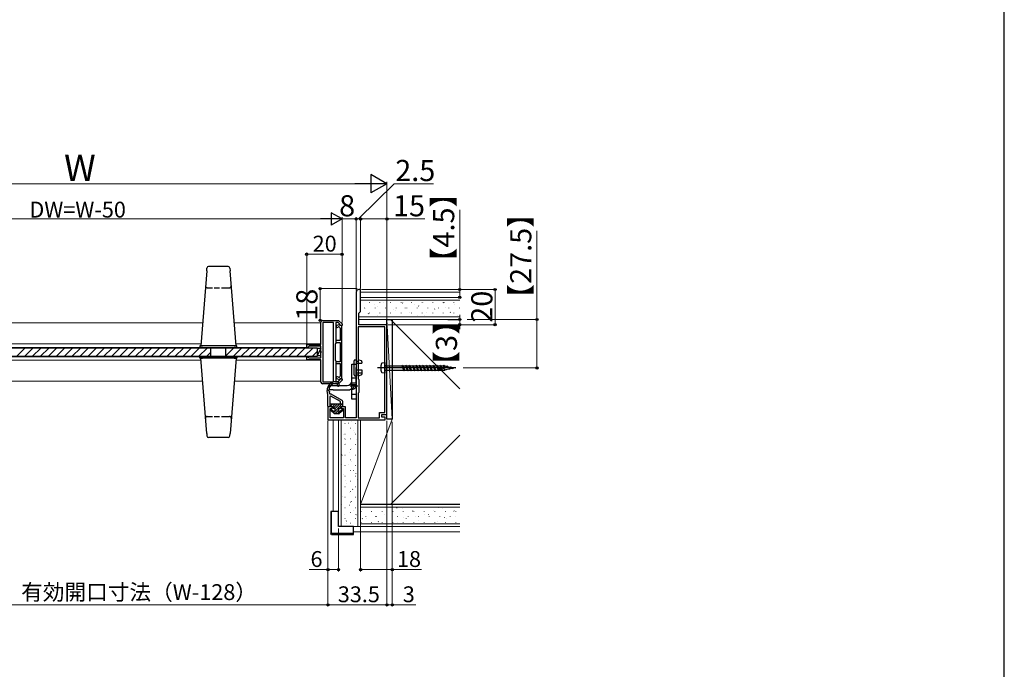
# Model space of a CAD drawing. Extents: x 105 to 1155, y 126 to 1721.
# Drawn here: x 597 to 1155, y 495 to 863 of the extents above; entities that cross this region are included whole.
import ezdxf

# ---------------------------------------------------------------- set-up
doc = ezdxf.new("R2010")
doc.units = 0
doc.linetypes.add('YCENTER_1', pattern=[13, 10, -1, 1, -1])
doc.linetypes.add('YHIDDEN_1', pattern=[4, 3, -1])
for name, color, linetype, lineweight in [('YKK_11', 7, 'CONTINUOUS', 30), ('YKK_12', 2, 'CONTINUOUS', 13), ('YKK_13', 4, 'CONTINUOUS', 30), ('YKK_D', 6, 'CONTINUOUS', 13), ('YKK_ZWAK', 7, 'CONTINUOUS', 30), ('YSS_K', 3, 'CONTINUOUS', 13), ('YSS_KE', 3, 'CONTINUOUS', 30)]:
    doc.layers.add(name, color=color, linetype=linetype, lineweight=lineweight)
doc.styles.add('text-b', font='txt')

msp = doc.modelspace()

# ---------------------------------------------------------------- linework, layer by layer
at = {"layer": 'YKK_11'}
for p, q in [((790, 709.99), (789, 709.99)), ((790, 697.49), (790, 709.99)), ((787.5, 708.49), (787.5, 637.19)), ((768.5, 692.49), (777.5, 692.49)), ((777.5, 692.49), (779.5, 690.49)), ((789, 696.49), (790, 697.49)), ((789, 689.99), (789, 696.49)), ((767.5, 678.84), (767.5, 691.49)), ((774.7, 691.29), (768.7, 691.29)), ((768.7, 691.29), (768.7, 657.69)), ((774.7, 657.69), (774.7, 691.29)), ((777.29, 691.29), (775.9, 691.29)), ((775.9, 691.29), (775.9, 679.39)), ((776.1, 688.83), (776.1, 688.5)), ((776.1, 688.5), (776.37, 688.32)), ((776.37, 688.32), (777.43, 688.77)), ((778.21, 690.19), (776.53, 689.48)), ((778.3, 690.28), (777.29, 691.29)), ((778.5, 689.49), (778.21, 690.19)), ((778.3, 689.64), (778.3, 690.28)), ((779.5, 689.64), (778.3, 689.64)), ((778.4, 688.13), (778.4, 680.99)), ((779.4, 689.49), (778.5, 689.49)), ((779.4, 659.49), (779.4, 689.49)), ((779.5, 690.49), (779.5, 689.64)), ((803.8, 688.89), (788.7, 688.89)), ((788.7, 688.89), (788.7, 659.29)), ((805, 689.99), (789, 689.99)), ((803.8, 640.19), (803.8, 688.89)), ((805, 638.99), (805, 689.99)), ((759.5, 677.14), (759.5, 678.84)), ((759.5, 678.84), (767.5, 678.84)), ((760.1, 677.14), (759.5, 677.14)), ((760.3, 677.34), (760.1, 677.14)), ((760.8, 677.84), (760.3, 677.34)), ((767.5, 677.84), (760.8, 677.84)), ((767.5, 674.95), (767.5, 677.84)), ((775.9, 679.39), (775.6, 679.09)), ((775.6, 679.09), (775.6, 669.89)), ((778.4, 680.99), (775.9, 680.99)), ((775.9, 680.99), (775.9, 679.99)), ((775.9, 679.99), (778.5, 679.99)), ((778.5, 679.99), (778.5, 668.99)), ((759.5, 670.14), (759.5, 671.84)), ((759.5, 671.84), (760.1, 671.84)), ((767.5, 670.14), (759.5, 670.14)), ((760.1, 671.84), (760.3, 671.64)), ((760.3, 671.64), (760.8, 671.14)), ((760.8, 671.14), (767.5, 671.14)), ((767.62, 674.77), (767.5, 674.95)), ((767.5, 674.04), (767.62, 674.22)), ((767.5, 671.14), (767.5, 674.04)), ((767.5, 657.49), (767.5, 670.14)), ((767.62, 674.22), (767.62, 674.77)), ((775.6, 669.89), (775.9, 669.59)), ((775.9, 669.59), (775.9, 657.69)), ((778.5, 668.99), (775.9, 668.99)), ((775.9, 668.99), (775.9, 667.99)), ((775.9, 667.99), (778.4, 667.99)), ((778.4, 667.99), (778.4, 660.86)), ((776.37, 660.67), (776.1, 660.49)), ((776.1, 660.49), (776.1, 660.16)), ((777.43, 660.22), (776.37, 660.67)), ((776.53, 659.51), (778.21, 658.8)), ((778.21, 658.8), (778.5, 659.49)), ((778.3, 658.71), (778.3, 659.34)), ((778.3, 659.34), (779.5, 659.34)), ((778.5, 659.49), (779.4, 659.49)), ((779.5, 659.34), (779.5, 658.49)), ((788.7, 659.29), (789.1, 658.89)), ((789.1, 658.89), (789.1, 651.49)), ((777.5, 656.49), (768.5, 656.49)), ((768.7, 657.69), (774.7, 657.69)), ((775.9, 657.69), (777.29, 657.69)), ((777.29, 657.69), (778.3, 658.71)), ((779.5, 658.49), (777.5, 656.49)), ((789.1, 651.49), (788.7, 651.09)), ((788.7, 651.09), (788.7, 637.19)), ((774, 643.49), (771.5, 643.49)), ((771.5, 643.49), (771.5, 635.99)), ((772.8, 637.19), (772.8, 642.49)), ((772.8, 642.49), (774, 642.49)), ((774, 642.49), (774, 643.49)), ((781.5, 643.49), (779, 643.49)), ((779, 643.49), (779, 642.49)), ((779, 642.49), (780.3, 642.49)), ((780.3, 642.49), (780.3, 637.19)), ((781.5, 637.19), (781.5, 643.49)), ((780.3, 637.19), (772.8, 637.19)), ((787.5, 637.19), (781.5, 637.19)), ((788.7, 637.19), (800.8, 637.19)), ((800.8, 637.19), (800.8, 640.19)), ((800.8, 640.19), (803.8, 640.19)), ((802, 637.49), (802, 638.99)), ((802, 638.99), (805, 638.99)), ((804, 637.49), (802, 637.49)), ((804, 635.99), (804, 637.49)), ((771.5, 635.99), (804, 635.99))]:
    msp.add_line(p, q, dxfattribs=at)
for centre, radius, start, end in [((789, 708.49), 1.5, 90, 180), ((768.5, 691.49), 1, 90, 180), ((776.8, 688.83), 0.7, 112.9518, 180), ((777.7, 688.13), 0.7, 0, 112.9518), ((776.8, 660.16), 0.7, 180, 247.0482), ((777.7, 660.86), 0.7, 247.0482, 0), ((768.5, 657.49), 1, 180, 270)]:
    msp.add_arc(centre, radius, start, end, dxfattribs=at)
at = {"layer": 'YKK_12'}
for p, q in [((700.42, 690.99), (491.5, 690.99)), ((767.5, 690.99), (718.38, 690.99)), ((699.49, 679.14), (574.5, 679.14)), ((698.9, 677.14), (574.5, 677.14)), ((767.5, 679.14), (719.31, 679.14)), ((760, 677.14), (719.9, 677.14)), ((698.9, 671.84), (574.5, 671.84)), ((760, 671.84), (719.9, 671.84)), ((699.49, 669.84), (574.5, 669.84)), ((767.5, 669.84), (719.31, 669.84)), ((700.42, 657.99), (491.5, 657.99)), ((767.5, 657.99), (718.38, 657.99))]:
    msp.add_line(p, q, dxfattribs=at)
at = {"layer": 'YKK_12', "linetype": 'YCENTER_1', "ltscale": 0.5}
msp.add_line((788.5, 655.19), (784.2, 655.19), dxfattribs=at)
at = {"layer": 'YKK_13'}
for p, q in [((702.76, 720.65), (699.4, 678.02)), ((702.76, 720.65), (702.87, 722.1)), ((714.93, 723.02), (703.87, 723.02)), ((715.93, 722.1), (716.04, 720.65)), ((719.4, 678.02), (716.04, 720.65)), ((574.5, 676.99), (765.5, 676.99)), ((719.9, 678.02), (698.9, 678.02)), ((698.9, 678.02), (698.9, 677.02)), ((698.9, 677.02), (719.9, 677.02)), ((699.4, 678.02), (700.4, 678.02)), ((718.4, 678.02), (700.4, 678.02)), ((705.2, 672.02), (705.2, 677.02)), ((713.6, 672.02), (713.6, 677.02)), ((718.4, 678.02), (719.4, 678.02)), ((719.9, 677.02), (719.9, 678.02)), ((765.5, 676.99), (765.5, 671.99)), ((767.5, 676.49), (765.5, 672.49)), ((767.5, 676.49), (765.5, 676.49)), ((765.5, 676.49), (765.5, 672.49)), ((767.5, 672.49), (767.5, 676.49)), ((765.5, 671.99), (574.5, 671.99)), ((698.9, 671.99), (719.9, 671.99)), ((698.9, 670.99), (698.9, 671.99)), ((719.9, 670.99), (698.9, 670.99)), ((702.76, 628.36), (699.4, 670.99)), ((699.4, 670.99), (700.4, 670.99)), ((718.4, 670.99), (700.4, 670.99)), ((719.4, 670.99), (716.04, 628.36)), ((718.4, 670.99), (719.4, 670.99)), ((719.9, 671.99), (719.9, 670.99)), ((765.5, 672.49), (767.5, 672.49)), ((787.5, 669.99), (786.8, 669.99)), ((787.5, 669.99), (787.5, 669.39)), ((789.3, 669.99), (788.8, 669.99)), ((788.8, 669.39), (788.8, 669.99)), ((790.51, 669.43), (789.3, 669.99)), ((784.98, 667.69), (787.48, 667.69)), ((784.98, 665.69), (784.98, 667.69)), ((784.98, 657.99), (784.98, 665.69)), ((786.3, 661.49), (786.3, 669.49)), ((787.48, 667.69), (787.48, 665.69)), ((787.48, 657.99), (787.48, 665.69)), ((787.5, 669.39), (788.8, 669.39)), ((787.5, 667.74), (787.5, 660.99)), ((788, 668.24), (790.8, 668.24)), ((788, 664.49), (790.8, 664.49)), ((790.8, 668.98), (790.8, 668.24)), ((790.8, 664.49), (790.8, 662.01)), ((786.8, 660.99), (787.5, 660.99)), ((787.5, 661.59), (788.8, 661.59)), ((788, 662.74), (790.8, 662.74)), ((788.8, 660.99), (788.8, 661.59)), ((789.3, 660.99), (788.8, 660.99)), ((790.51, 661.56), (789.3, 660.99)), ((772.48, 652.99), (772.48, 655.49)), ((772.48, 655.49), (774.48, 655.49)), ((774.48, 655.49), (782.48, 655.49)), ((784.98, 647.69), (784.98, 657.99)), ((787.48, 657.99), (787.48, 647.69)), ((774.48, 652.99), (772.48, 652.99)), ((774.48, 652.99), (782.48, 652.99)), ((787.48, 647.69), (784.98, 647.69)), ((702.76, 628.36), (702.87, 626.92)), ((714.93, 625.99), (703.87, 625.99)), ((715.93, 626.92), (716.04, 628.36))]:
    msp.add_line(p, q, dxfattribs=at)
at = {"layer": 'YKK_13', "linetype": 'YHIDDEN_1'}
for p, q in [((703.08, 711.02), (715.73, 711.02)), ((713.56, 711.02), (715.72, 711.02)), ((787.48, 659.69), (784.98, 659.69)), ((787.5, 659.69), (785.5, 659.69)), ((784.98, 656.99), (787.48, 656.99)), ((785.5, 656.19), (787.5, 656.19)), ((784.98, 650.69), (787.48, 650.69)), ((785.5, 650.69), (787.5, 650.69)), ((703.08, 637.97), (715.73, 637.97)), ((713.56, 637.97), (715.72, 637.97))]:
    msp.add_line(p, q, dxfattribs=at)
at = {"layer": 'YKK_13', "linetype": 'Continuous'}
for p, q in [((599.92, 676.99), (594.93, 672.01)), ((604.41, 676.99), (599.42, 672.01)), ((608.9, 676.99), (603.91, 672.01)), ((613.39, 676.99), (608.4, 672.01)), ((617.88, 676.99), (612.89, 672.01)), ((622.37, 676.99), (617.38, 672.01)), ((626.86, 676.99), (621.88, 672.01)), ((631.35, 676.99), (626.37, 672.01)), ((635.84, 676.99), (630.86, 672.01)), ((640.33, 676.99), (635.35, 672.01)), ((644.82, 676.99), (639.84, 672.01)), ((649.31, 676.99), (644.33, 672.01)), ((653.8, 676.99), (648.82, 672.01)), ((658.29, 676.99), (653.31, 672.01)), ((662.78, 676.99), (657.8, 672.01)), ((667.27, 676.99), (662.29, 672.02)), ((671.76, 676.99), (666.78, 672.02)), ((676.25, 676.99), (671.27, 672.02)), ((680.74, 676.99), (675.76, 672.02)), ((685.23, 676.99), (680.25, 672.02)), ((689.72, 676.99), (684.74, 672.02)), ((694.21, 676.99), (689.24, 672.02)), ((698.7, 676.99), (693.73, 672.02)), ((703.19, 676.99), (698.22, 672.02)), ((713.6, 676.86), (713.74, 676.99)), ((713.6, 672.37), (718.23, 676.99)), ((717.72, 671.99), (722.72, 676.99)), ((722.21, 671.99), (727.21, 676.99)), ((726.7, 671.99), (731.7, 676.99)), ((731.19, 671.99), (736.19, 676.99)), ((735.68, 671.99), (740.68, 676.99)), ((740.17, 671.99), (745.17, 676.99)), ((744.66, 671.99), (749.66, 676.99)), ((749.15, 671.99), (754.15, 676.99)), ((753.64, 671.99), (758.64, 676.99)), ((758.13, 671.99), (763.13, 676.99)), ((705.2, 674.51), (702.71, 672.02)), ((762.62, 671.99), (765.5, 674.88)), ((772.7, 644.88), (772.92, 645.09)), ((772.7, 643.53), (774.27, 645.09)), ((774.01, 643.49), (775.61, 645.09)), ((774.47, 642.6), (776.96, 645.09)), ((774.58, 640.02), (779.65, 645.09)), ((775.5, 642.29), (778.31, 645.09)), ((778.43, 642.53), (778.57, 642.66)), ((779.4, 643.49), (779.9, 643.99)), ((773.12, 641.25), (773.56, 641.69)), ((773.85, 640.64), (774.41, 641.2)), ((775.4, 639.49), (777.5, 641.59)), ((776.75, 639.49), (778.28, 641.02)), ((779.72, 641.12), (779.97, 641.37))]:
    msp.add_line(p, q, dxfattribs=at)
at = {"layer": 'YKK_13', "ltscale": 0.5}
msp.add_line((786.4, 669.79), (786.5, 669.9), dxfattribs=at)
at = {"layer": 'YKK_13', "linetype": 'ByBlock', "lineweight": -2}
for p, q in [((843.96, 665.49), (799.66, 665.49)), ((801.81, 667.96), (802.24, 668.33)), ((802.24, 668.33), (803.8, 668.49)), ((803.8, 663.82), (804.3, 664.32)), ((804.3, 666.66), (813.52, 666.66)), ((804.3, 664.32), (814.5, 664.32)), ((813.52, 666.66), (813.8, 667.14)), ((814.5, 664.32), (813.52, 666.66)), ((813.8, 667.14), (814.08, 666.66)), ((813.8, 667.14), (814.78, 663.84)), ((814.08, 666.66), (815.47, 666.66)), ((815.05, 664.32), (814.08, 666.66)), ((814.5, 664.32), (814.78, 663.84)), ((814.78, 663.84), (815.05, 664.32)), ((815.05, 664.32), (816.45, 664.32)), ((815.47, 666.66), (815.75, 667.14)), ((815.47, 666.66), (816.45, 664.32)), ((815.75, 667.14), (816.03, 666.66)), ((815.75, 667.14), (816.73, 663.84)), ((816.03, 666.66), (817.42, 666.66)), ((817, 664.32), (816.03, 666.66)), ((816.45, 664.32), (816.73, 663.84)), ((816.73, 663.84), (817, 664.32)), ((817, 664.32), (818.4, 664.32)), ((817.42, 666.66), (817.7, 667.14)), ((818.4, 664.32), (817.42, 666.66)), ((817.7, 667.14), (817.98, 666.66)), ((817.7, 667.14), (818.68, 663.84)), ((817.98, 666.66), (819.37, 666.66)), ((818.95, 664.32), (817.98, 666.66)), ((818.4, 664.32), (818.68, 663.84)), ((818.68, 663.84), (818.95, 664.32)), ((818.95, 664.32), (820.35, 664.32)), ((819.37, 666.66), (819.65, 667.14)), ((819.37, 666.66), (820.35, 664.32)), ((819.65, 667.14), (819.93, 666.66)), ((819.65, 667.14), (820.63, 663.84)), ((819.93, 666.66), (821.32, 666.66)), ((820.9, 664.32), (819.93, 666.66)), ((820.35, 664.32), (820.63, 663.84)), ((820.63, 663.84), (820.9, 664.32)), ((820.9, 664.32), (822.3, 664.32)), ((821.32, 666.66), (821.6, 667.14)), ((821.32, 666.66), (822.3, 664.32)), ((821.6, 667.14), (821.88, 666.66)), ((821.6, 667.14), (822.58, 663.84)), ((821.88, 666.66), (823.27, 666.66)), ((822.85, 664.32), (821.88, 666.66)), ((822.3, 664.32), (822.58, 663.84)), ((822.58, 663.84), (822.85, 664.32)), ((822.85, 664.32), (824.25, 664.32)), ((823.27, 666.66), (823.55, 667.14)), ((823.27, 666.66), (824.25, 664.32)), ((823.55, 667.14), (823.83, 666.66)), ((823.55, 667.14), (824.53, 663.84)), ((823.83, 666.66), (825.22, 666.66)), ((824.8, 664.32), (823.83, 666.66)), ((824.25, 664.32), (824.53, 663.84)), ((824.53, 663.84), (824.8, 664.32)), ((824.8, 664.32), (826.2, 664.32)), ((825.22, 666.66), (825.5, 667.14)), ((825.22, 666.66), (826.2, 664.32)), ((825.5, 667.14), (825.78, 666.66)), ((825.5, 667.14), (826.48, 663.84)), ((825.78, 666.66), (827.17, 666.66)), ((826.75, 664.32), (825.78, 666.66)), ((826.2, 664.32), (826.48, 663.84)), ((826.48, 663.84), (826.75, 664.32)), ((826.75, 664.32), (828.15, 664.32)), ((827.17, 666.66), (827.45, 667.14)), ((827.17, 666.66), (828.15, 664.32)), ((827.45, 667.14), (827.73, 666.66)), ((827.45, 667.14), (828.43, 663.84)), ((827.73, 666.66), (829.12, 666.66)), ((828.7, 664.32), (827.73, 666.66)), ((828.15, 664.32), (828.43, 663.84)), ((828.43, 663.84), (828.7, 664.32)), ((828.7, 664.32), (830.1, 664.32)), ((829.12, 666.66), (829.4, 667.14)), ((829.12, 666.66), (830.1, 664.32)), ((829.4, 667.14), (829.68, 666.66)), ((829.4, 667.14), (830.38, 663.84)), ((829.68, 666.66), (831.07, 666.66)), ((830.65, 664.32), (829.68, 666.66)), ((830.1, 664.32), (830.38, 663.84)), ((830.38, 663.84), (830.65, 664.32)), ((830.65, 664.32), (832.05, 664.32)), ((831.07, 666.66), (831.35, 667.14)), ((831.07, 666.66), (832.05, 664.32)), ((831.35, 667.14), (831.63, 666.66)), ((831.35, 667.14), (832.33, 663.84)), ((831.63, 666.66), (833.02, 666.66)), ((832.6, 664.32), (831.63, 666.66)), ((832.05, 664.32), (832.33, 663.84)), ((832.33, 663.84), (832.6, 664.32)), ((832.6, 664.32), (834, 664.32)), ((833.02, 666.66), (833.3, 667.14)), ((833.02, 666.66), (834, 664.32)), ((833.3, 667.14), (833.58, 666.66)), ((833.3, 667.14), (834.28, 663.84)), ((833.58, 666.66), (834.97, 666.66)), ((834.55, 664.32), (833.58, 666.66)), ((834, 664.32), (834.28, 663.84)), ((834.28, 663.84), (834.55, 664.32)), ((834.55, 664.32), (835.95, 664.32)), ((834.97, 666.66), (835.25, 667.14)), ((834.97, 666.66), (835.95, 664.32)), ((835.25, 667.14), (835.53, 666.66)), ((835.25, 667.14), (836.23, 663.84)), ((835.53, 666.66), (836.92, 666.66)), ((836.5, 664.32), (835.53, 666.66)), ((835.95, 664.32), (836.23, 663.84)), ((836.23, 663.84), (836.5, 664.32)), ((837.9, 664.57), (836.3, 665.49)), ((836.5, 664.32), (837.85, 664.32)), ((836.92, 666.66), (837.2, 667.14)), ((837.41, 665.49), (836.92, 666.66)), ((837.2, 667.14), (837.48, 666.66)), ((837.73, 665.49), (837.2, 667.14)), ((837.48, 666.66), (837.85, 666.66)), ((838.02, 665.49), (837.48, 666.66)), ((837.85, 666.66), (838.97, 666.35)), ((837.85, 664.32), (838.02, 664.36)), ((837.96, 664.46), (837.9, 664.57)), ((838.18, 664.09), (837.96, 664.46)), ((838.37, 664.43), (838.18, 664.09)), ((840.02, 664.75), (838.37, 664.43)), ((838.97, 666.35), (839.15, 666.66)), ((839.54, 665.49), (838.97, 666.35)), ((839.15, 666.66), (839.37, 666.28)), ((839.69, 665.49), (839.15, 666.66)), ((839.37, 666.28), (841, 665.99)), ((839.89, 665.49), (839.37, 666.28)), ((840.13, 664.58), (840.02, 664.75)), ((840.25, 664.8), (840.13, 664.58)), ((842.01, 665.14), (840.25, 664.8)), ((841, 665.99), (841.1, 666.17)), ((841.61, 665.49), (841, 665.99)), ((841.1, 666.17), (841.69, 665.49)), ((841.31, 665.93), (843.8, 665.49)), ((841.46, 665.77), (841.79, 665.49)), ((842.08, 665.06), (842.01, 665.14)), ((842.14, 665.17), (842.08, 665.06)), ((843.8, 665.49), (842.14, 665.17)), ((802.24, 662.66), (801.81, 663.03)), ((803.8, 662.49), (802.24, 662.66))]:
    msp.add_line(p, q, dxfattribs=at)
at = {"layer": 'YKK_13', "linetype": 'ByBlock', "lineweight": -2, "ltscale": 0.5}
for p, q in [((803.8, 668.49), (803.8, 662.49)), ((803.8, 667.16), (804.3, 666.66))]:
    msp.add_line(p, q, dxfattribs=at)
at = {"layer": 'YKK_13', "linetype": 'YCENTER_1', "ltscale": 0.5}
msp.add_line((788.48, 655.19), (784.18, 655.19), dxfattribs=at)
at = {"layer": 'YKK_13', "linetype": 'Continuous', "ltscale": 0.5}
for p, q in [((771.5, 650.19), (771, 652.7)), ((771.5, 643.79), (771.5, 650.19)), ((772.35, 652.08), (772.43, 651.67)), ((772.7, 643.49), (772.7, 649.28)), ((778.55, 646.39), (773.15, 649.54)), ((773.25, 650.88), (779.4, 647.28)), ((774.4, 643.49), (771.8, 643.49)), ((772.7, 645.09), (779.9, 645.09)), ((774.4, 643.49), (774.4, 642.79)), ((775.5, 642.49), (774.7, 642.49)), ((775.5, 642.49), (775.5, 641.09)), ((778.3, 642.49), (777.5, 642.49)), ((777.5, 642.49), (777.5, 641.09)), ((778.6, 643.49), (778.6, 642.79)), ((778.6, 643.49), (779.6, 643.49)), ((778.7, 645.09), (778.7, 646.13)), ((779.9, 643.79), (779.9, 646.42)), ((773.35, 641.79), (773, 641.45)), ((773.11, 641.27), (775.12, 639.57)), ((773.45, 641.75), (775.05, 640.83)), ((777.69, 639.49), (775.31, 639.49)), ((779.89, 641.27), (777.88, 639.57)), ((777.95, 640.83), (779.55, 641.75))]:
    msp.add_line(p, q, dxfattribs=at)
at = {"layer": 'YKK_13', "lineweight": 25}
for p, q in [((773.1, 584.09), (773.1, 571.59)), ((773.6, 584.09), (773.1, 584.09)), ((777.5, 584.09), (773.6, 584.09)), ((773.6, 571.59), (773.6, 584.09)), ((777.5, 575.49), (777.5, 584.09)), ((786.1, 575.49), (777.5, 575.49)), ((786.1, 571.59), (786.1, 575.49)), ((773.1, 571.59), (773.6, 571.59)), ((773.6, 571.09), (773.1, 571.59)), ((786.1, 571.59), (773.6, 571.59)), ((773.6, 571.09), (773.6, 571.59)), ((773.6, 571.09), (786.1, 571.09)), ((786.1, 571.09), (786.1, 571.59))]:
    msp.add_line(p, q, dxfattribs=at)
at = {"layer": 'YKK_13'}
for centre, radius, start, end in [((703.87, 722.02), 1, 90, 175.5), ((714.93, 722.02), 1, 4.5, 90), ((786.8, 669.49), 0.5, 90, 180), ((788, 667.74), 0.5, 90, 180), ((788, 664.99), 0.5, 180, 270), ((790.3, 668.98), 0.5, 0, 65), ((786.8, 661.49), 0.5, 180, 270), ((788, 663.24), 0.5, 180, 270), ((790.3, 662.01), 0.5, 295, 0), ((782.48, 657.99), 2.5, 270, 0), ((782.48, 657.99), 5, 270, 300), ((703.87, 626.99), 1, 184.5, 270), ((714.93, 626.99), 1, 270, 355.5)]:
    msp.add_arc(centre, radius, start, end, dxfattribs=at)
at = {"layer": 'YKK_13', "linetype": 'YHIDDEN_1'}
for centre, radius, start, end in [((703.08, 712.02), 1, 175.5, 269.5031), ((715.72, 712.02), 1, 270.6681, 4.5), ((782.48, 657.99), 5, 300, 0), ((785.5, 655.49), 2, 270, 0), ((703.08, 636.97), 1, 90.4969, 184.5), ((715.72, 636.97), 1, 355.5, 89.3319)]:
    msp.add_arc(centre, radius, start, end, dxfattribs=at)
at = {"layer": 'YKK_13', "linetype": 'ByBlock', "lineweight": -2}
msp.add_arc((811.5, 665.49), 10, 165.7479, 194.2521, dxfattribs=at)
at = {"layer": 'YKK_13', "linetype": 'Continuous', "ltscale": 0.5}
for centre, radius, start, end in [((776, 652.69), 5, 89.9978, 179.9839), ((771.73, 653.19), 0.3, 315.0027, 353.3715), ((776, 652.69), 4, 89.9964, 173.3715), ((776, 655.69), 2, 359.9978, 89.9964), ((776, 655.69), 1, 21.7846, 89.9964), ((777.4, 655.69), 0.6, 141.7846, 359.9978), ((772.22, 652.7), 0.4, 135.0027, 255.9276), ((772.05, 652.02), 0.3, 11.3045, 75.9276), ((772.7, 651.19), 0.4, 143.7855, 304.3666), ((772.14, 651.61), 0.3, 323.7855, 11.3045), ((773, 649.28), 0.3, 59.7436, 180), ((773.1, 650.62), 0.3, 59.7436, 124.3666), ((771.8, 643.79), 0.3, 180, 269.9978), ((774.7, 642.79), 0.3, 180.0001, 270), ((778.3, 642.79), 0.3, 270, 0.0001), ((778.4, 646.13), 0.3, 0, 59.7436), ((778.9, 646.42), 1, 0, 59.7436), ((779.6, 643.79), 0.3, 270.0051, 0), ((773.3, 641.49), 0.3, 60.1119, 229.7747), ((775.2, 641.09), 0.3, 240.1119, 0), ((775.31, 639.79), 0.3, 229.7747, 270), ((777.8, 641.09), 0.3, 180, 299.89), ((777.69, 639.79), 0.3, 270, 310.2264), ((779.7, 641.49), 0.3, 310.2264, 119.89)]:
    msp.add_arc(centre, radius, start, end, dxfattribs=at)
at = {"layer": 'YKK_D', "lineweight": -2}
for p, q in [((805, 769.99), (795.91, 775.24)), ((795.91, 775.24), (795.91, 764.74)), ((805, 769.99), (786.81, 769.99)), ((805, 769.99), (795.91, 764.74)), ((779.5, 749.99), (767.38, 749.99)), ((779.5, 749.99), (773.44, 753.49)), ((773.44, 753.49), (773.44, 746.49)), ((779.5, 749.99), (773.44, 746.49))]:
    msp.add_line(p, q, dxfattribs=at)
at = {"layer": 'YKK_D'}
for p, q in [((805, 673.17), (805, 770.99)), ((465.5, 769.99), (794.5, 769.99)), ((788.75, 749.99), (809.06, 769.99)), ((809.06, 769.99), (831.29, 769.99)), ((846.27, 709.99), (846.27, 755.26)), ((486.5, 749.99), (772.5, 749.99)), ((779.5, 691.29), (779.5, 750.99)), ((779.5, 691.29), (779.5, 750.99)), ((787.5, 749.99), (779.5, 749.99)), ((787.5, 749.99), (784.95, 749.99)), ((787.5, 709.49), (787.5, 750.99)), ((787.5, 709.49), (787.5, 750.99)), ((787.5, 749.99), (790, 749.99)), ((787.5, 749.99), (790, 749.99)), ((790, 710.49), (790, 750.99)), ((790, 710.49), (790, 750.99)), ((790, 749.99), (805, 749.99)), ((790, 749.99), (792.55, 749.99)), ((805, 673.63), (805, 750.99)), ((805, 749.99), (826.48, 749.99)), ((889.98, 692.99), (889.98, 743.35)), ((759.5, 679.34), (759.5, 730.99)), ((759.5, 729.99), (779.5, 729.99)), ((779.5, 691.29), (779.5, 730.99)), ((788, 710.49), (766.09, 710.49)), ((767.09, 710.49), (767.09, 692.49)), ((790.5, 709.99), (867.27, 709.99)), ((793.69, 709.99), (847.27, 709.99)), ((846.27, 705.49), (846.27, 709.99)), ((866.27, 709.99), (866.27, 689.99)), ((794.19, 705.49), (847.27, 705.49)), ((771.9, 692.49), (766.09, 692.49)), ((809.19, 692.99), (847.27, 692.99)), ((846.27, 692.99), (846.27, 695.54)), ((846.27, 689.99), (846.27, 692.99)), ((850.46, 692.99), (890.98, 692.99)), ((889.98, 665.49), (889.98, 692.99)), ((805.7, 689.99), (867.27, 689.99)), ((808.89, 689.99), (847.27, 689.99)), ((846.27, 689.99), (846.27, 687.44)), ((848.15, 665.49), (890.98, 665.49)), ((771.5, 635.49), (771.5, 550.09)), ((771.5, 635.29), (771.5, 530.09)), ((771.5, 635.29), (771.5, 530.09)), ((805, 635.49), (805, 530.09)), ((805, 635.49), (805, 530.09)), ((808, 634.99), (808, 530.09)), ((790, 586.99), (790, 550.09)), ((808, 586.99), (808, 550.09)), ((777.5, 574.49), (777.5, 550.09)), ((771.5, 551.09), (760.84, 551.09)), ((777.5, 551.09), (771.5, 551.09)), ((790, 551.09), (808, 551.09)), ((808, 551.09), (824.65, 551.09)), ((771.5, 531.09), (549.5, 531.09)), ((805, 531.09), (771.5, 531.09)), ((805, 531.09), (802.45, 531.09)), ((805, 531.09), (808, 531.09)), ((808, 531.09), (821.32, 531.09))]:
    msp.add_line(p, q, dxfattribs=at)
at = {"layer": 'YKK_D', "linetype": 'ByBlock', "lineweight": -2}
for centre, radius in [((787.5, 749.99), 0.637), ((787.5, 749.99), 0.637), ((790, 749.99), 0.637), ((790, 749.99), 0.637), ((805, 749.99), 0.637), ((759.5, 729.99), 0.637), ((779.5, 729.99), 0.637), ((767.09, 710.49), 0.638), ((846.27, 709.99), 0.638), ((866.27, 709.99), 0.638), ((846.27, 705.49), 0.637), ((767.09, 692.49), 0.637), ((846.27, 692.99), 0.637), ((889.98, 692.99), 0.638), ((846.27, 689.99), 0.638), ((866.27, 689.99), 0.637), ((889.98, 665.49), 0.637), ((771.5, 551.09), 0.637), ((777.5, 551.09), 0.637), ((790, 551.09), 0.637), ((808, 551.09), 0.637), ((771.5, 531.09), 0.637), ((771.5, 531.09), 0.637), ((805, 531.09), 0.637), ((805, 531.09), 0.637), ((808, 531.09), 0.637)]:
    msp.add_circle(centre, radius, dxfattribs=at)
at = {"layer": 'YKK_ZWAK'}
msp.add_line((1155, 126), (1155, 1656), dxfattribs=at)
at = {"layer": 'YSS_K'}
for p, q in [((790, 708.49), (846.27, 708.49)), ((790, 705.49), (846.27, 705.49)), ((790, 703.99), (846.27, 703.99)), ((791, 703.99), (846.27, 703.99)), ((846.27, 694.49), (789, 694.49)), ((846.27, 692.99), (789, 692.99)), ((846.27, 692.99), (789, 692.99)), ((846.27, 694.49), (791, 694.49)), ((808, 636.49), (805, 692.99)), ((807, 692.99), (846.27, 653.73)), ((779, 635.99), (779, 575.49)), ((788.5, 575.49), (788.5, 635.99)), ((788.5, 575.49), (788.5, 635.99)), ((790, 587.99), (790, 635.99)), ((790, 575.49), (790, 635.99)), ((807, 587.99), (846.27, 627.26)), ((846.27, 586.49), (790, 586.49)), ((846.27, 587.99), (795, 587.99)), ((846.27, 586.49), (795, 586.49)), ((777.5, 575.49), (846.27, 575.49)), ((782.5, 575.49), (846.27, 575.49)), ((782.5, 575.49), (846.27, 575.49)), ((790, 576.99), (846.27, 576.99)), ((795, 576.99), (846.27, 576.99)), ((820.5, 576.99), (846.27, 576.99)), ((786.1, 572.49), (846.27, 572.49))]:
    msp.add_line(p, q, dxfattribs=at)
at = {"layer": 'YSS_K', "linetype": 'Continuous'}
for p, q in [((808.15, 703.77), (808.14, 703.79)), ((808.15, 703.77), (808.14, 703.79)), ((830.82, 703.93), (830.81, 703.94)), ((830.82, 703.93), (830.81, 703.94)), ((792.28, 699.46), (792.28, 699.56)), ((792.28, 699.46), (792.28, 699.56)), ((792.67, 699.33), (792.67, 699.35)), ((792.67, 699.33), (792.67, 699.35)), ((795.03, 702.69), (795.03, 702.79)), ((795.03, 702.69), (795.03, 702.79)), ((797.66, 701.28), (797.66, 701.3)), ((797.66, 701.28), (797.66, 701.3)), ((798.26, 699.46), (798.26, 699.56)), ((798.26, 699.46), (798.26, 699.56)), ((799.48, 700.51), (799.48, 700.51)), ((799.48, 700.51), (799.48, 700.51)), ((801.01, 702.69), (801.01, 702.79)), ((801.01, 702.69), (801.01, 702.79)), ((802.89, 702.57), (802.88, 702.59)), ((802.89, 702.57), (802.88, 702.59)), ((804.24, 699.46), (804.24, 699.56)), ((804.24, 699.46), (804.24, 699.56)), ((806.99, 702.69), (806.99, 702.79)), ((806.99, 702.69), (806.99, 702.79)), ((808.48, 698.74), (808.48, 698.74)), ((808.48, 698.74), (808.48, 698.74)), ((810.09, 698.29), (810.08, 698.31)), ((810.09, 698.29), (810.08, 698.31)), ((810.22, 699.46), (810.22, 699.56)), ((810.22, 699.46), (810.22, 699.56)), ((812.97, 702.69), (812.97, 702.79)), ((812.97, 702.69), (812.97, 702.79)), ((813.96, 702.31), (813.85, 702.48)), ((813.96, 702.31), (813.85, 702.48)), ((815.35, 699.48), (815.34, 699.5)), ((815.35, 699.48), (815.34, 699.5)), ((816.2, 699.46), (816.2, 699.56)), ((816.2, 699.46), (816.2, 699.56)), ((818.95, 702.69), (818.95, 702.79)), ((818.95, 702.69), (818.95, 702.79)), ((820.34, 701.44), (820.33, 701.46)), ((820.34, 701.44), (820.33, 701.46)), ((822.18, 699.46), (822.18, 699.56)), ((822.18, 699.46), (822.18, 699.56)), ((822.96, 700.54), (822.85, 700.71)), ((822.96, 700.54), (822.85, 700.71)), ((824.93, 702.69), (824.93, 702.79)), ((824.93, 702.69), (824.93, 702.79)), ((825.56, 702.73), (825.56, 702.75)), ((825.56, 702.73), (825.56, 702.75)), ((828.16, 699.46), (828.16, 699.56)), ((828.16, 699.46), (828.16, 699.56)), ((830.91, 702.69), (830.91, 702.79)), ((830.91, 702.69), (830.91, 702.79)), ((831.97, 698.77), (831.86, 698.94)), ((831.97, 698.77), (831.86, 698.94)), ((832.76, 698.44), (832.76, 698.46)), ((832.76, 698.44), (832.76, 698.46)), ((834.14, 699.46), (834.14, 699.56)), ((834.14, 699.46), (834.14, 699.56)), ((836.89, 702.69), (836.89, 702.79)), ((836.89, 702.69), (836.89, 702.79)), ((837.42, 702.38), (837.31, 702.55)), ((837.42, 702.38), (837.31, 702.55)), ((838.02, 699.64), (838.01, 699.66)), ((838.02, 699.64), (838.01, 699.66)), ((840.12, 699.46), (840.12, 699.56)), ((840.12, 699.46), (840.12, 699.56)), ((842.87, 702.69), (842.87, 702.79)), ((842.87, 702.69), (842.87, 702.79)), ((843.01, 701.59), (843, 701.61)), ((843.01, 701.59), (843, 701.61)), ((846.1, 699.46), (846.1, 699.56)), ((846.1, 699.46), (846.1, 699.56)), ((794.47, 696.24), (794.36, 696.41)), ((794.47, 696.24), (794.36, 696.41)), ((795.03, 696.61), (795.03, 696.71)), ((795.03, 696.61), (795.03, 696.71)), ((799.87, 695.04), (799.87, 695.06)), ((799.87, 695.04), (799.87, 695.06)), ((801.01, 696.61), (801.01, 696.71)), ((801.01, 696.61), (801.01, 696.71)), ((803.46, 694.49), (803.36, 694.64)), ((803.46, 694.49), (803.36, 694.64)), ((804.86, 696.99), (804.86, 697.01)), ((804.86, 696.99), (804.86, 697.01)), ((806.99, 696.61), (806.99, 696.71)), ((806.99, 696.61), (806.99, 696.71)), ((812.97, 696.61), (812.97, 696.71)), ((812.97, 696.61), (812.97, 696.71)), ((817.49, 696.97), (817.49, 696.97)), ((817.49, 696.97), (817.49, 696.97)), ((818.95, 696.61), (818.95, 696.71)), ((818.95, 696.61), (818.95, 696.71)), ((822.55, 695.2), (822.54, 695.21)), ((822.55, 695.2), (822.54, 695.21)), ((824.93, 696.61), (824.93, 696.71)), ((824.93, 696.61), (824.93, 696.71)), ((826.5, 695.2), (826.5, 695.2)), ((826.5, 695.2), (826.5, 695.2)), ((827.54, 697.15), (827.53, 697.17)), ((827.54, 697.15), (827.53, 697.17)), ((830.91, 696.61), (830.91, 696.71)), ((830.91, 696.61), (830.91, 696.71)), ((836.89, 696.61), (836.89, 696.71)), ((836.89, 696.61), (836.89, 696.71)), ((840.98, 697), (840.87, 697.17)), ((840.98, 697), (840.87, 697.17)), ((842.87, 696.61), (842.87, 696.71)), ((842.87, 696.61), (842.87, 696.71)), ((845.22, 695.35), (845.21, 695.37)), ((845.22, 695.35), (845.21, 695.37)), ((779.18, 633.21), (779.16, 633.2)), ((779.18, 633.21), (779.16, 633.2)), ((781.23, 633.99), (781.13, 633.99)), ((781.23, 633.99), (781.13, 633.99)), ((783.11, 634.22), (782.94, 634.11)), ((783.11, 634.22), (782.94, 634.11)), ((784.46, 631.24), (784.36, 631.24)), ((784.46, 631.24), (784.36, 631.24)), ((784.66, 635.15), (784.65, 635.14)), ((784.66, 635.15), (784.65, 635.14)), ((787.31, 633.99), (787.21, 633.99)), ((787.31, 633.99), (787.21, 633.99)), ((780.38, 627.95), (780.36, 627.94)), ((780.38, 627.95), (780.36, 627.94)), ((781.23, 628.01), (781.13, 628.01)), ((781.23, 628.01), (781.13, 628.01)), ((784.46, 625.26), (784.36, 625.26)), ((784.46, 625.26), (784.36, 625.26)), ((785.96, 629.92), (785.94, 629.92)), ((785.96, 629.92), (785.94, 629.92)), ((786.68, 628.75), (786.68, 628.75)), ((786.68, 628.75), (786.68, 628.75)), ((787.31, 628.01), (787.21, 628.01)), ((787.31, 628.01), (787.21, 628.01)), ((781.23, 622.03), (781.13, 622.03)), ((781.23, 622.03), (781.13, 622.03)), ((781.34, 625.21), (781.17, 625.1)), ((781.34, 625.21), (781.17, 625.1)), ((781.67, 622.72), (781.65, 622.72)), ((781.67, 622.72), (781.65, 622.72)), ((784.91, 619.74), (784.91, 619.74)), ((784.91, 619.74), (784.91, 619.74)), ((787.31, 622.03), (787.21, 622.03)), ((787.31, 622.03), (787.21, 622.03)), ((787.91, 624.93), (787.89, 624.93)), ((787.91, 624.93), (787.89, 624.93)), ((779.57, 616.21), (779.41, 616.1)), ((779.57, 616.21), (779.41, 616.1)), ((781.23, 616.05), (781.13, 616.05)), ((781.23, 616.05), (781.13, 616.05)), ((783.62, 617.73), (783.6, 617.73)), ((783.62, 617.73), (783.6, 617.73)), ((784.46, 619.28), (784.36, 619.28)), ((784.46, 619.28), (784.36, 619.28)), ((787.31, 616.05), (787.21, 616.05)), ((787.31, 616.05), (787.21, 616.05)), ((779.33, 610.53), (779.31, 610.53)), ((779.33, 610.53), (779.31, 610.53)), ((781.23, 610.07), (781.13, 610.07)), ((781.23, 610.07), (781.13, 610.07)), ((783.14, 610.73), (783.14, 610.73)), ((783.14, 610.73), (783.14, 610.73)), ((784.46, 613.3), (784.36, 613.3)), ((784.46, 613.3), (784.36, 613.3)), ((784.82, 612.48), (784.8, 612.47)), ((784.82, 612.48), (784.8, 612.47)), ((787.31, 610.07), (787.21, 610.07)), ((787.31, 610.07), (787.21, 610.07)), ((780.53, 605.28), (780.51, 605.27)), ((780.53, 605.28), (780.51, 605.27)), ((781.23, 604.09), (781.13, 604.09)), ((781.23, 604.09), (781.13, 604.09)), ((784.46, 607.32), (784.36, 607.32)), ((784.46, 607.32), (784.36, 607.32)), ((786.11, 607.25), (786.09, 607.24)), ((786.11, 607.25), (786.09, 607.24)), ((787.31, 604.09), (787.21, 604.09)), ((787.31, 604.09), (787.21, 604.09)), ((787.41, 605.72), (787.24, 605.61)), ((787.41, 605.72), (787.24, 605.61)), ((781.23, 598.11), (781.13, 598.11)), ((781.23, 598.11), (781.13, 598.11)), ((781.37, 601.73), (781.37, 601.73)), ((781.37, 601.73), (781.37, 601.73)), ((781.82, 600.05), (781.8, 600.04)), ((781.82, 600.05), (781.8, 600.04)), ((784.46, 601.34), (784.36, 601.34)), ((784.46, 601.34), (784.36, 601.34)), ((787.31, 598.11), (787.21, 598.11)), ((787.31, 598.11), (787.21, 598.11)), ((788.06, 602.26), (788.04, 602.25)), ((788.06, 602.26), (788.04, 602.25)), ((779.6, 592.72), (779.6, 592.72)), ((779.6, 592.72), (779.6, 592.72)), ((781.23, 592.13), (781.13, 592.13)), ((781.23, 592.13), (781.13, 592.13)), ((783.77, 595.06), (783.75, 595.05)), ((783.77, 595.06), (783.75, 595.05)), ((784.46, 595.36), (784.36, 595.36)), ((784.46, 595.36), (784.36, 595.36)), ((785.64, 596.72), (785.47, 596.61)), ((785.64, 596.72), (785.47, 596.61)), ((787.31, 592.13), (787.21, 592.13)), ((787.31, 592.13), (787.21, 592.13)), ((779.48, 587.86), (779.47, 587.85)), ((779.48, 587.86), (779.47, 587.85)), ((783.87, 587.71), (783.7, 587.6)), ((783.87, 587.71), (783.7, 587.6)), ((784.46, 589.38), (784.36, 589.38)), ((784.46, 589.38), (784.36, 589.38)), ((784.97, 589.8), (784.95, 589.8)), ((784.97, 589.8), (784.95, 589.8)), ((834.06, 586.05), (833.95, 586.21)), ((780.68, 582.6), (780.66, 582.6)), ((780.68, 582.6), (780.66, 582.6)), ((781.23, 586.15), (781.13, 586.15)), ((781.23, 586.15), (781.13, 586.15)), ((784.46, 583.4), (784.36, 583.4)), ((784.46, 583.4), (784.36, 583.4)), ((786.26, 584.58), (786.24, 584.57)), ((786.26, 584.58), (786.24, 584.57)), ((787.31, 586.15), (787.21, 586.15)), ((787.31, 586.15), (787.21, 586.15)), ((787.48, 582.26), (787.31, 582.15)), ((787.48, 582.26), (787.31, 582.15)), ((790.28, 583.94), (790.28, 584.04)), ((791.24, 585.41), (791.24, 585.43)), ((793.03, 581.09), (793.03, 581.19)), ((796.12, 584.18), (796.12, 584.18)), ((796.26, 583.94), (796.26, 584.04)), ((798.44, 581.12), (798.44, 581.14)), ((799.01, 581.09), (799.01, 581.19)), ((802.24, 583.94), (802.24, 584.04)), ((803.7, 582.32), (803.69, 582.34)), ((804.99, 581.09), (804.99, 581.19)), ((805.13, 582.41), (805.13, 582.41)), ((808.22, 583.94), (808.22, 584.04)), ((808.69, 584.27), (808.68, 584.29)), ((810.6, 585.97), (810.49, 586.14)), ((810.97, 581.09), (810.97, 581.19)), ((813.92, 585.56), (813.91, 585.58)), ((814.13, 580.64), (814.13, 580.64)), ((814.2, 583.94), (814.2, 584.04)), ((816.95, 581.09), (816.95, 581.19)), ((819.61, 584.21), (819.5, 584.37)), ((820.18, 583.94), (820.18, 584.04)), ((821.12, 581.27), (821.11, 581.29)), ((822.93, 581.09), (822.93, 581.19)), ((826.16, 583.94), (826.16, 584.04)), ((826.37, 582.47), (826.37, 582.49)), ((828.61, 582.44), (828.5, 582.6)), ((828.91, 581.09), (828.91, 581.19)), ((831.36, 584.42), (831.36, 584.44)), ((832.14, 583.94), (832.14, 584.04)), ((834.89, 581.09), (834.89, 581.19)), ((836.59, 585.72), (836.58, 585.73)), ((837.62, 580.67), (837.51, 580.83)), ((838.12, 583.94), (838.12, 584.04)), ((840.87, 581.09), (840.87, 581.19)), ((843.07, 584.28), (842.96, 584.44)), ((843.79, 581.43), (843.78, 581.45)), ((844.1, 583.94), (844.1, 584.04)), ((781.23, 580.17), (781.13, 580.17)), ((781.23, 580.17), (781.13, 580.17)), ((782.1, 578.7), (781.94, 578.59)), ((782.1, 578.7), (781.94, 578.59)), ((781.97, 577.38), (781.96, 577.37)), ((781.97, 577.38), (781.96, 577.37)), ((784.46, 577.42), (784.36, 577.42)), ((784.46, 577.42), (784.36, 577.42)), ((787.31, 580.17), (787.21, 580.17)), ((787.31, 580.17), (787.21, 580.17)), ((788.22, 579.59), (788.2, 579.58)), ((788.22, 579.59), (788.2, 579.58)), ((790.28, 577.86), (790.28, 577.96)), ((791.11, 579.91), (791, 580.07)), ((793.22, 579.83), (793.21, 579.85)), ((796.26, 577.86), (796.26, 577.96)), ((800.12, 578.14), (800.01, 578.31)), ((802.24, 577.86), (802.24, 577.96)), ((808.22, 577.86), (808.22, 577.96)), ((810.9, 578.03), (810.89, 578.05)), ((814.2, 577.86), (814.2, 577.96)), ((815.89, 579.98), (815.88, 580)), ((820.18, 577.86), (820.18, 577.96)), ((823.14, 578.87), (823.14, 578.87)), ((826.16, 577.86), (826.16, 577.96)), ((828.31, 576.99), (828.31, 577)), ((832.14, 577.86), (832.14, 577.96)), ((832.15, 577.1), (832.15, 577.1)), ((833.57, 578.18), (833.57, 578.2)), ((838.12, 577.86), (838.12, 577.96)), ((838.56, 580.13), (838.56, 580.15)), ((844.1, 577.86), (844.1, 577.96))]:
    msp.add_line(p, q, dxfattribs=at)
at = {"layer": 'YSS_K', "color": 3}
for p, q in [((790, 587.99), (808, 636.49)), ((774.5, 635.99), (774.5, 584.09)), ((777.5, 635.99), (777.5, 575.49))]:
    msp.add_line(p, q, dxfattribs=at)
at = {"layer": 'YSS_KE'}
for p, q in [((805, 636.49), (805, 692.99)), ((805, 692.99), (808, 692.99)), ((808, 692.99), (808, 636.49)), ((839.5, 692.99), (846.27, 692.99)), ((808, 636.49), (805, 636.49)), ((846.27, 587.99), (790, 587.99)), ((846.27, 587.99), (843, 587.99))]:
    msp.add_line(p, q, dxfattribs=at)

# ---------------------------------------------------------------- texts
at = {"layer": 'YKK_D', "style": 'text-b'}
for s, height, p in [('W', 15, (621.9, 771.49)), ('2.5', 12, (809.67, 771.49)), ('DW=W-50', 9, (602.24, 750.79)), ('8', 12, (777.86, 751.49)), ('15', 12, (808.41, 751.49)), ('20', 9, (762.85, 731.49)), ('6', 9, (761.62, 552.59)), ('18', 9, (810.67, 552.59)), ('有効開口寸法（W-128）', 9, (597.58, 533.82)), ('33.5', 9, (777.1, 532.59)), ('3', 9, (813.94, 532.59))]:
    msp.add_text(s, height=height, dxfattribs=at).set_placement(p)
for s, p in [('【4.5】', (843.13, 717.42)), ('【27.5】', (886.84, 696.78)), ('18', (765.59, 692.26)), ('20', (864.77, 691.13)), ('【3】', (844.69, 658.75))]:
    msp.add_text(s, height=12, rotation=90, dxfattribs=at).set_placement(p)

doc.saveas('drawing.dxf')
